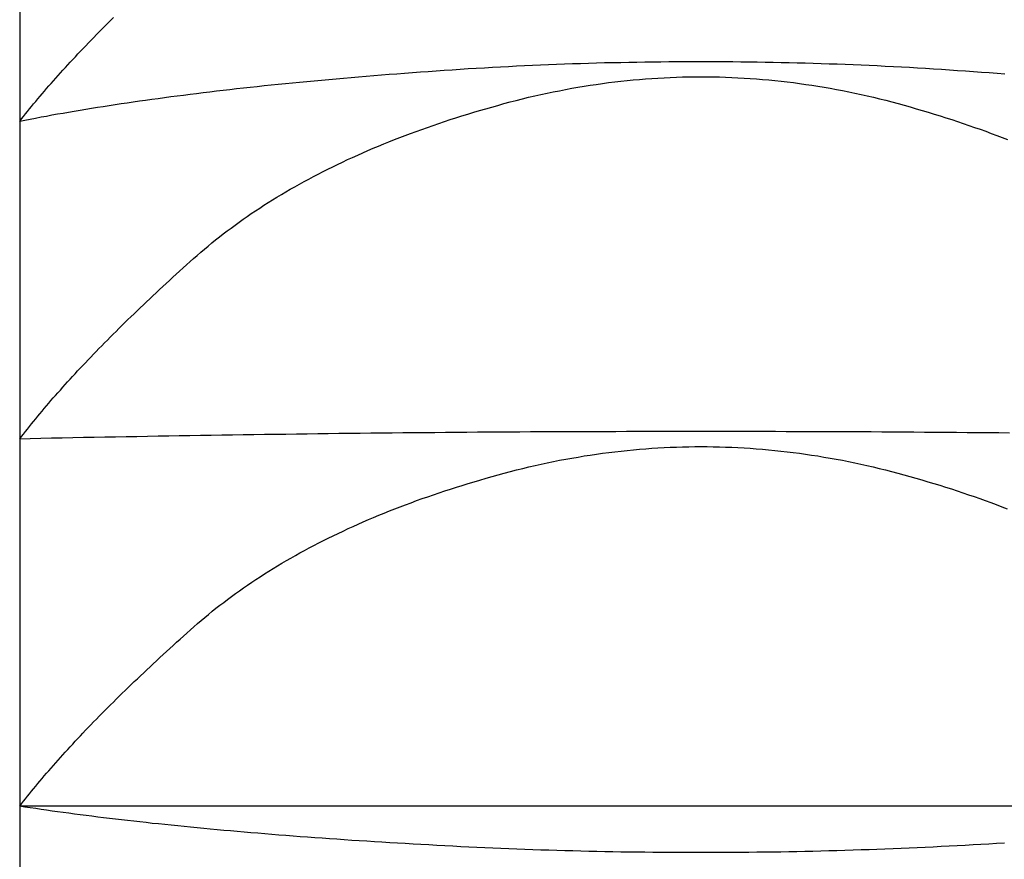
# Model space of a CAD drawing. Extents: x -1400 to 197, y -5205 to 428.
# Drawn here: x -282 to -280, y -2358 to -2357 of the extents above; entities that cross this region are included whole.
import ezdxf

# ---------------------------------------------------------------- set-up
doc = ezdxf.new("R2010")
doc.units = 0
for name, color, linetype in [('__-1-1', 7, 'CONTINUOUS'), ('_____2D-2', 7, 'CONTINUOUS'), ('CLASS1', 7, 'CONTINUOUS')]:
    doc.layers.add(name, color=color, linetype=linetype)

# ---------------------------------------------------------------- blocks, each defined once
blk = doc.blocks.new('____-182')
at = {"layer": 'CLASS1', "color": 17, "linetype": 'CONTINUOUS'}
for p, q in [((7839.9911, 3810.7391), (7839.9911, 3810.2586)), ((7839.9911, 3810.2586), (7839.9911, 3809.6757)), ((7839.9911, 3809.6757), (7839.9911, 3809.0018)), ((7842.4911, 3809.0018), (7839.9911, 3809.0018)), ((7839.9911, 3809.0018), (7839.9911, 3808.25))]:
    blk.add_line(p, q, dxfattribs=at)
at = {"layer": 'CLASS1', "color": 17, "linetype": 'CONTINUOUS', "flags": 128}
for points in [[(7839.9911, 3810.2586), (7839.9946, 3810.2631), (7839.9981, 3810.2677), (7840.0018, 3810.2722), (7840.0054, 3810.2768), (7840.0091, 3810.2814), (7840.0129, 3810.286), (7840.0167, 3810.2906), (7840.0205, 3810.2953), (7840.0244, 3810.3), (7840.0284, 3810.3047), (7840.0324, 3810.3094), (7840.0364, 3810.3141), (7840.0405, 3810.3189), (7840.0446, 3810.3236), (7840.0488, 3810.3284), (7840.053, 3810.3332), (7840.0573, 3810.3381), (7840.0616, 3810.3429), (7840.066, 3810.3478), (7840.0704, 3810.3527), (7840.0749, 3810.3576), (7840.0794, 3810.3625), (7840.0839, 3810.3674), (7840.0885, 3810.3724), (7840.0932, 3810.3774), (7840.0979, 3810.3824), (7840.1026, 3810.3874), (7840.1074, 3810.3924), (7840.1123, 3810.3975), (7840.1171, 3810.4026), (7840.1221, 3810.4077), (7840.1271, 3810.4128), (7840.1321, 3810.4179), (7840.1372, 3810.4231), (7840.1423, 3810.4283), (7840.1475, 3810.4335), (7840.1527, 3810.4387), (7840.1579, 3810.4439), (7840.1633, 3810.4492)], [(7841.7989, 3810.3454), (7841.7846, 3810.3465), (7841.7702, 3810.3476), (7841.7558, 3810.3486), (7841.7413, 3810.3497), (7841.7267, 3810.3507), (7841.712, 3810.3517), (7841.6973, 3810.3527), (7841.6826, 3810.3537), (7841.6678, 3810.3546), (7841.6531, 3810.3556), (7841.6384, 3810.3564), (7841.6237, 3810.3573), (7841.609, 3810.3581), (7841.5943, 3810.3589), (7841.5795, 3810.3596), (7841.5648, 3810.3603), (7841.5501, 3810.361), (7841.5354, 3810.3616), (7841.5207, 3810.3623), (7841.506, 3810.3629), (7841.4912, 3810.3634), (7841.4765, 3810.3639), (7841.4618, 3810.3644), (7841.4471, 3810.3649), (7841.4324, 3810.3653), (7841.4177, 3810.3657), (7841.4029, 3810.3661), (7841.3882, 3810.3664), (7841.3735, 3810.3667), (7841.3588, 3810.367), (7841.3441, 3810.3672), (7841.3294, 3810.3674), (7841.3146, 3810.3676), (7841.2999, 3810.3678), (7841.2852, 3810.3679), (7841.2705, 3810.3679), (7841.2558, 3810.368), (7841.2411, 3810.368), (7841.2263, 3810.368), (7841.2116, 3810.368), (7841.1969, 3810.3679), (7841.1822, 3810.3678), (7841.1675, 3810.3676), (7841.1527, 3810.3675), (7841.138, 3810.3672), (7841.1233, 3810.367), (7841.1086, 3810.3667), (7841.0939, 3810.3664), (7841.0792, 3810.3661), (7841.0644, 3810.3658), (7841.0497, 3810.3654), (7841.035, 3810.3649), (7841.0203, 3810.3645), (7841.0056, 3810.364), (7840.9909, 3810.3635), (7840.9761, 3810.3629), (7840.9614, 3810.3623), (7840.9467, 3810.3617), (7840.932, 3810.3611), (7840.9173, 3810.3604), (7840.9026, 3810.3597), (7840.8878, 3810.3589), (7840.8731, 3810.3582), (7840.8584, 3810.3574), (7840.8437, 3810.3565), (7840.829, 3810.3557), (7840.8142, 3810.3548), (7840.7995, 3810.3538), (7840.7848, 3810.3529), (7840.7701, 3810.3519), (7840.7554, 3810.3508), (7840.7408, 3810.3498), (7840.7263, 3810.3488), (7840.7119, 3810.3477), (7840.6975, 3810.3466), (7840.6832, 3810.3455), (7840.669, 3810.3444), (7840.6549, 3810.3433), (7840.6409, 3810.3422), (7840.6269, 3810.341), (7840.613, 3810.3399), (7840.5992, 3810.3387), (7840.5855, 3810.3375), (7840.5718, 3810.3363), (7840.5583, 3810.3351), (7840.5448, 3810.3339), (7840.5314, 3810.3327), (7840.5181, 3810.3314), (7840.5048, 3810.3301), (7840.4917, 3810.3288), (7840.4786, 3810.3275), (7840.4656, 3810.3262), (7840.4526, 3810.3249), (7840.4398, 3810.3236), (7840.427, 3810.3222), (7840.4143, 3810.3209), (7840.4017, 3810.3195), (7840.3892, 3810.3181), (7840.3767, 3810.3167), (7840.3644, 3810.3152), (7840.3521, 3810.3138), (7840.3399, 3810.3124), (7840.3277, 3810.3109), (7840.3157, 3810.3094), (7840.3037, 3810.3079), (7840.2918, 3810.3064), (7840.28, 3810.3049), (7840.2683, 3810.3034), (7840.2566, 3810.3018), (7840.245, 3810.3003), (7840.2335, 3810.2987), (7840.2221, 3810.2971), (7840.2108, 3810.2955), (7840.1995, 3810.2939), (7840.1883, 3810.2922), (7840.1772, 3810.2906), (7840.1662, 3810.2889), (7840.1553, 3810.2873), (7840.1444, 3810.2856), (7840.1336, 3810.2839), (7840.1229, 3810.2822), (7840.1123, 3810.2804), (7840.1018, 3810.2787), (7840.0913, 3810.2769), (7840.0809, 3810.2752), (7840.0706, 3810.2734), (7840.0604, 3810.2716), (7840.0503, 3810.2698), (7840.0402, 3810.2679), (7840.0302, 3810.2661), (7840.0203, 3810.2642), (7840.0105, 3810.2624), (7840.0007, 3810.2605), (7839.9911, 3810.2586), (7839.9911, 3810.2586)], [(7839.9911, 3809.6757), (7839.9946, 3809.6802), (7839.9981, 3809.6848), (7840.0017, 3809.6894), (7840.0053, 3809.694), (7840.009, 3809.6987), (7840.0128, 3809.7033), (7840.0166, 3809.708), (7840.0204, 3809.7127), (7840.0243, 3809.7174), (7840.0282, 3809.7221), (7840.0322, 3809.7269), (7840.0362, 3809.7317), (7840.0403, 3809.7365), (7840.0444, 3809.7413), (7840.0485, 3809.7461), (7840.0527, 3809.751), (7840.057, 3809.7558), (7840.0613, 3809.7607), (7840.0657, 3809.7656), (7840.07, 3809.7706), (7840.0745, 3809.7755), (7840.079, 3809.7805), (7840.0835, 3809.7855), (7840.0881, 3809.7905), (7840.0927, 3809.7955), (7840.0974, 3809.8006), (7840.1021, 3809.8056), (7840.1069, 3809.8107), (7840.1117, 3809.8158), (7840.1166, 3809.821), (7840.1215, 3809.8261), (7840.1265, 3809.8313), (7840.1315, 3809.8365), (7840.1366, 3809.8417), (7840.1417, 3809.8469), (7840.1468, 3809.8521), (7840.152, 3809.8574), (7840.1573, 3809.8627), (7840.1626, 3809.868), (7840.1679, 3809.8733), (7840.1733, 3809.8787), (7840.1787, 3809.884), (7840.1842, 3809.8894), (7840.1897, 3809.8948), (7840.1953, 3809.9002), (7840.2009, 3809.9057), (7840.2066, 3809.9111), (7840.2123, 3809.9166), (7840.2181, 3809.9221), (7840.2239, 3809.9276), (7840.2298, 3809.9332), (7840.2357, 3809.9387), (7840.2416, 3809.9443), (7840.2476, 3809.9499), (7840.2537, 3809.9555), (7840.2598, 3809.9612), (7840.2659, 3809.9668), (7840.2721, 3809.9725), (7840.2783, 3809.9782), (7840.2846, 3809.9839), (7840.2909, 3809.9897), (7840.2973, 3809.9954), (7840.3037, 3810.0012), (7840.3102, 3810.007), (7840.3168, 3810.0128), (7840.3234, 3810.0185), (7840.33, 3810.0242), (7840.3368, 3810.0299), (7840.3436, 3810.0355), (7840.3505, 3810.0411), (7840.3575, 3810.0466), (7840.3646, 3810.0521), (7840.3717, 3810.0575), (7840.3789, 3810.0629), (7840.3862, 3810.0683), (7840.3936, 3810.0736), (7840.401, 3810.0789), (7840.4085, 3810.0841), (7840.4161, 3810.0893), (7840.4238, 3810.0944), (7840.4315, 3810.0995), (7840.4393, 3810.1046), (7840.4472, 3810.1096), (7840.4552, 3810.1146), (7840.4632, 3810.1195), (7840.4713, 3810.1244), (7840.4795, 3810.1293), (7840.4877, 3810.1341), (7840.4961, 3810.1388), (7840.5045, 3810.1435), (7840.513, 3810.1482), (7840.5215, 3810.1528), (7840.5302, 3810.1574), (7840.5389, 3810.162), (7840.5477, 3810.1665), (7840.5565, 3810.171), (7840.5655, 3810.1754), (7840.5745, 3810.1798), (7840.5836, 3810.1841), (7840.5927, 3810.1884), (7840.602, 3810.1926), (7840.6113, 3810.1968), (7840.6207, 3810.201), (7840.6301, 3810.2051), (7840.6397, 3810.2092), (7840.6493, 3810.2132), (7840.659, 3810.2172), (7840.6687, 3810.2212), (7840.6786, 3810.2251), (7840.6885, 3810.229), (7840.6985, 3810.2328), (7840.7085, 3810.2366), (7840.7187, 3810.2403), (7840.7289, 3810.244), (7840.7392, 3810.2476), (7840.7495, 3810.2513), (7840.76, 3810.2548), (7840.7705, 3810.2583), (7840.7811, 3810.2618), (7840.7917, 3810.2653), (7840.8025, 3810.2687), (7840.8133, 3810.272), (7840.8242, 3810.2753), (7840.8351, 3810.2786), (7840.8462, 3810.2818), (7840.8573, 3810.285), (7840.8685, 3810.2881), (7840.8797, 3810.2912), (7840.891, 3810.2943), (7840.9023, 3810.2972), (7840.9136, 3810.3), (7840.9249, 3810.3028), (7840.9362, 3810.3054), (7840.9475, 3810.308), (7840.9588, 3810.3104), (7840.9701, 3810.3128), (7840.9814, 3810.315), (7840.9927, 3810.3172), (7841.004, 3810.3193), (7841.0153, 3810.3212), (7841.0266, 3810.3231), (7841.0379, 3810.3249), (7841.0492, 3810.3266), (7841.0605, 3810.3282), (7841.0718, 3810.3297), (7841.0831, 3810.3311), (7841.0944, 3810.3324), (7841.1057, 3810.3336), (7841.117, 3810.3347), (7841.1283, 3810.3357), (7841.1396, 3810.3366), (7841.1509, 3810.3374), (7841.1622, 3810.3381), (7841.1735, 3810.3388), (7841.1848, 3810.3393), (7841.1961, 3810.3397), (7841.2074, 3810.3401), (7841.2187, 3810.3403), (7841.23, 3810.3404), (7841.2413, 3810.3405), (7841.2526, 3810.3404), (7841.2639, 3810.3403), (7841.2752, 3810.3401), (7841.2865, 3810.3397), (7841.2978, 3810.3393), (7841.3091, 3810.3388), (7841.3204, 3810.3381), (7841.3317, 3810.3374), (7841.343, 3810.3366), (7841.3543, 3810.3357), (7841.3656, 3810.3347), (7841.3769, 3810.3336), (7841.3882, 3810.3324), (7841.3995, 3810.3311), (7841.4108, 3810.3297), (7841.4221, 3810.3282), (7841.4334, 3810.3266), (7841.4447, 3810.3249), (7841.4559, 3810.3232), (7841.4672, 3810.3213), (7841.4785, 3810.3193), (7841.4898, 3810.3172), (7841.5011, 3810.3151), (7841.5124, 3810.3128), (7841.5237, 3810.3105), (7841.535, 3810.308), (7841.5463, 3810.3055), (7841.5576, 3810.3028), (7841.5689, 3810.3001), (7841.5802, 3810.2973), (7841.5915, 3810.2943), (7841.6028, 3810.2913), (7841.614, 3810.2882), (7841.6252, 3810.2851), (7841.6363, 3810.2819), (7841.6474, 3810.2787), (7841.6583, 3810.2754), (7841.6692, 3810.2721), (7841.68, 3810.2687), (7841.6907, 3810.2653), (7841.7014, 3810.2619), (7841.712, 3810.2584), (7841.7225, 3810.2549), (7841.7329, 3810.2513), (7841.7433, 3810.2477), (7841.7536, 3810.2441), (7841.7638, 3810.2404), (7841.7739, 3810.2366), (7841.784, 3810.2329), (7841.7939, 3810.229), (7841.8038, 3810.2252)], [(7841.8075, 3809.6866), (7841.788, 3809.6868), (7841.7685, 3809.687), (7841.7489, 3809.6871), (7841.7294, 3809.6873), (7841.7099, 3809.6875), (7841.6903, 3809.6876), (7841.6708, 3809.6878), (7841.6513, 3809.6879), (7841.6317, 3809.6881), (7841.6122, 3809.6882), (7841.5927, 3809.6883), (7841.5731, 3809.6884), (7841.5536, 3809.6886), (7841.5341, 3809.6887), (7841.5145, 3809.6888), (7841.495, 3809.6889), (7841.4755, 3809.6889), (7841.4559, 3809.689), (7841.4364, 3809.6891), (7841.4169, 3809.6891), (7841.3973, 3809.6892), (7841.3778, 3809.6893), (7841.3583, 3809.6893), (7841.3387, 3809.6893), (7841.3192, 3809.6894), (7841.2997, 3809.6894), (7841.2801, 3809.6894), (7841.2606, 3809.6894), (7841.2411, 3809.6894), (7841.2215, 3809.6894), (7841.202, 3809.6894), (7841.1825, 3809.6894), (7841.1629, 3809.6894), (7841.1434, 3809.6893), (7841.1239, 3809.6893), (7841.1043, 3809.6893), (7841.0848, 3809.6892), (7841.0653, 3809.6892), (7841.0457, 3809.6891), (7841.0262, 3809.689), (7841.0067, 3809.689), (7840.9871, 3809.6889), (7840.9676, 3809.6888), (7840.9481, 3809.6887), (7840.9285, 3809.6886), (7840.909, 3809.6885), (7840.8895, 3809.6884), (7840.8699, 3809.6882), (7840.8504, 3809.6881), (7840.8309, 3809.688), (7840.8113, 3809.6878), (7840.7918, 3809.6877), (7840.7723, 3809.6875), (7840.7527, 3809.6873), (7840.7332, 3809.6872), (7840.7137, 3809.687), (7840.6941, 3809.6868), (7840.6746, 3809.6866), (7840.6551, 3809.6864), (7840.6355, 3809.6862), (7840.616, 3809.686), (7840.5965, 3809.6858), (7840.5769, 3809.6856), (7840.5574, 3809.6853), (7840.5379, 3809.6851), (7840.5183, 3809.6848), (7840.4988, 3809.6846), (7840.4793, 3809.6843), (7840.4598, 3809.6841), (7840.4402, 3809.6838), (7840.4207, 3809.6835), (7840.4012, 3809.6832), (7840.3816, 3809.6829), (7840.3621, 3809.6826), (7840.3426, 3809.6823), (7840.323, 3809.682), (7840.3035, 3809.6817), (7840.284, 3809.6814), (7840.2645, 3809.6811), (7840.2449, 3809.6807), (7840.2254, 3809.6804), (7840.2059, 3809.68), (7840.1863, 3809.6797), (7840.1668, 3809.6793), (7840.1473, 3809.6789), (7840.1278, 3809.6785), (7840.1082, 3809.6782), (7840.0887, 3809.6778), (7840.0692, 3809.6774), (7840.0496, 3809.677), (7840.0301, 3809.6765), (7840.0106, 3809.6761), (7839.9911, 3809.6757), (7839.9911, 3809.6757)], [(7839.9911, 3809.0018), (7839.9946, 3809.0063), (7839.9981, 3809.0109), (7840.0017, 3809.0154), (7840.0054, 3809.02), (7840.0091, 3809.0247), (7840.0128, 3809.0293), (7840.0166, 3809.0339), (7840.0205, 3809.0386), (7840.0244, 3809.0433), (7840.0283, 3809.048), (7840.0323, 3809.0527), (7840.0363, 3809.0575), (7840.0404, 3809.0623), (7840.0445, 3809.067), (7840.0487, 3809.0719), (7840.0529, 3809.0767), (7840.0572, 3809.0815), (7840.0615, 3809.0864), (7840.0659, 3809.0913), (7840.0703, 3809.0962), (7840.0747, 3809.1011), (7840.0792, 3809.106), (7840.0838, 3809.111), (7840.0884, 3809.116), (7840.093, 3809.121), (7840.0977, 3809.126), (7840.1024, 3809.1311), (7840.1072, 3809.1361), (7840.1121, 3809.1412), (7840.1169, 3809.1463), (7840.1219, 3809.1514), (7840.1268, 3809.1565), (7840.1319, 3809.1617), (7840.1369, 3809.1669), (7840.142, 3809.1721), (7840.1472, 3809.1773), (7840.1524, 3809.1825), (7840.1577, 3809.1878), (7840.163, 3809.193), (7840.1683, 3809.1983), (7840.1737, 3809.2036), (7840.1792, 3809.209), (7840.1847, 3809.2143), (7840.1902, 3809.2197), (7840.1958, 3809.2251), (7840.2014, 3809.2305), (7840.2071, 3809.2359), (7840.2128, 3809.2414), (7840.2186, 3809.2468), (7840.2244, 3809.2523), (7840.2303, 3809.2578), (7840.2362, 3809.2633), (7840.2422, 3809.2689), (7840.2482, 3809.2745), (7840.2543, 3809.28), (7840.2604, 3809.2856), (7840.2665, 3809.2913), (7840.2727, 3809.2969), (7840.279, 3809.3026), (7840.2853, 3809.3082), (7840.2916, 3809.3139), (7840.298, 3809.3197), (7840.3044, 3809.3254), (7840.3109, 3809.3312), (7840.3175, 3809.3369), (7840.3241, 3809.3426), (7840.3308, 3809.3483), (7840.3376, 3809.3539), (7840.3444, 3809.3595), (7840.3513, 3809.365), (7840.3583, 3809.3705), (7840.3654, 3809.3759), (7840.3725, 3809.3813), (7840.3797, 3809.3867), (7840.387, 3809.392), (7840.3944, 3809.3973), (7840.4018, 3809.4025), (7840.4094, 3809.4077), (7840.4169, 3809.4129), (7840.4246, 3809.418), (7840.4323, 3809.423), (7840.4402, 3809.4281), (7840.4481, 3809.433), (7840.456, 3809.438), (7840.4641, 3809.4429), (7840.4722, 3809.4477), (7840.4804, 3809.4525), (7840.4886, 3809.4573), (7840.4969, 3809.462), (7840.5054, 3809.4667), (7840.5138, 3809.4713), (7840.5224, 3809.4759), (7840.531, 3809.4805), (7840.5398, 3809.485), (7840.5485, 3809.4895), (7840.5574, 3809.4939), (7840.5663, 3809.4983), (7840.5753, 3809.5026), (7840.5844, 3809.5069), (7840.5936, 3809.5112), (7840.6028, 3809.5154), (7840.6121, 3809.5196), (7840.6215, 3809.5237), (7840.6309, 3809.5278), (7840.6405, 3809.5318), (7840.6501, 3809.5358), (7840.6598, 3809.5398), (7840.6695, 3809.5437), (7840.6793, 3809.5476), (7840.6892, 3809.5514), (7840.6992, 3809.5552), (7840.7093, 3809.5589), (7840.7194, 3809.5626), (7840.7296, 3809.5663), (7840.7399, 3809.5699), (7840.7502, 3809.5735), (7840.7607, 3809.577), (7840.7712, 3809.5805), (7840.7817, 3809.5839), (7840.7924, 3809.5873), (7840.8031, 3809.5907), (7840.8139, 3809.594), (7840.8248, 3809.5973), (7840.8357, 3809.6005), (7840.8468, 3809.6037), (7840.8579, 3809.6069), (7840.869, 3809.61), (7840.8803, 3809.613), (7840.8916, 3809.616), (7840.9028, 3809.6189), (7840.9141, 3809.6217), (7840.9254, 3809.6244), (7840.9367, 3809.6271), (7840.948, 3809.6296), (7840.9593, 3809.632), (7840.9705, 3809.6343), (7840.9818, 3809.6366), (7840.9931, 3809.6387), (7841.0044, 3809.6408), (7841.0157, 3809.6427), (7841.027, 3809.6446), (7841.0382, 3809.6463), (7841.0495, 3809.648), (7841.0608, 3809.6495), (7841.0721, 3809.651), (7841.0834, 3809.6524), (7841.0946, 3809.6537), (7841.1059, 3809.6549), (7841.1172, 3809.656), (7841.1285, 3809.657), (7841.1398, 3809.6579), (7841.1511, 3809.6587), (7841.1623, 3809.6594), (7841.1736, 3809.66), (7841.1849, 3809.6605), (7841.1962, 3809.661), (7841.2075, 3809.6613), (7841.2187, 3809.6615), (7841.23, 3809.6617), (7841.2413, 3809.6617), (7841.2526, 3809.6617), (7841.2639, 3809.6615), (7841.2751, 3809.6613), (7841.2864, 3809.661), (7841.2977, 3809.6605), (7841.309, 3809.66), (7841.3203, 3809.6594), (7841.3315, 3809.6587), (7841.3428, 3809.6579), (7841.3541, 3809.657), (7841.3654, 3809.656), (7841.3767, 3809.6549), (7841.3879, 3809.6537), (7841.3992, 3809.6524), (7841.4105, 3809.651), (7841.4218, 3809.6496), (7841.4331, 3809.648), (7841.4443, 3809.6463), (7841.4556, 3809.6446), (7841.4669, 3809.6427), (7841.4782, 3809.6408), (7841.4895, 3809.6387), (7841.5007, 3809.6366), (7841.512, 3809.6344), (7841.5233, 3809.632), (7841.5346, 3809.6296), (7841.5458, 3809.6271), (7841.5571, 3809.6245), (7841.5684, 3809.6218), (7841.5797, 3809.619), (7841.591, 3809.6161), (7841.6022, 3809.6131), (7841.6135, 3809.61), (7841.6246, 3809.6069), (7841.6357, 3809.6038), (7841.6467, 3809.6006), (7841.6577, 3809.5974), (7841.6686, 3809.5941), (7841.6794, 3809.5908), (7841.6901, 3809.5874), (7841.7007, 3809.584), (7841.7113, 3809.5806), (7841.7218, 3809.5771), (7841.7322, 3809.5735), (7841.7425, 3809.57), (7841.7528, 3809.5664), (7841.763, 3809.5627), (7841.7731, 3809.559), (7841.7832, 3809.5553), (7841.7932, 3809.5515), (7841.8031, 3809.5476)], [(7841.7979, 3808.9341), (7841.7836, 3808.9332), (7841.7693, 3808.9324), (7841.7549, 3808.9316), (7841.7404, 3808.9307), (7841.7258, 3808.9299), (7841.7112, 3808.9292), (7841.6965, 3808.9284), (7841.6818, 3808.9276), (7841.6671, 3808.9269), (7841.6524, 3808.9262), (7841.6377, 3808.9255), (7841.623, 3808.9249), (7841.6083, 3808.9243), (7841.5936, 3808.9237), (7841.5789, 3808.9231), (7841.5642, 3808.9225), (7841.5496, 3808.922), (7841.5349, 3808.9215), (7841.5202, 3808.921), (7841.5055, 3808.9206), (7841.4908, 3808.9201), (7841.4761, 3808.9197), (7841.4614, 3808.9193), (7841.4467, 3808.919), (7841.432, 3808.9187), (7841.4173, 3808.9183), (7841.4027, 3808.9181), (7841.388, 3808.9178), (7841.3733, 3808.9176), (7841.3586, 3808.9174), (7841.3439, 3808.9172), (7841.3292, 3808.917), (7841.3145, 3808.9169), (7841.2998, 3808.9168), (7841.2851, 3808.9167), (7841.2704, 3808.9166), (7841.2557, 3808.9166), (7841.2411, 3808.9166), (7841.2264, 3808.9166), (7841.2117, 3808.9166), (7841.197, 3808.9167), (7841.1823, 3808.9168), (7841.1676, 3808.9169), (7841.1529, 3808.917), (7841.1382, 3808.9172), (7841.1235, 3808.9173), (7841.1088, 3808.9175), (7841.0941, 3808.9178), (7841.0795, 3808.918), (7841.0648, 3808.9183), (7841.0501, 3808.9186), (7841.0354, 3808.919), (7841.0207, 3808.9193), (7841.006, 3808.9197), (7840.9913, 3808.9201), (7840.9766, 3808.9205), (7840.9619, 3808.921), (7840.9472, 3808.9214), (7840.9326, 3808.9219), (7840.9179, 3808.9225), (7840.9032, 3808.923), (7840.8885, 3808.9236), (7840.8738, 3808.9242), (7840.8591, 3808.9248), (7840.8444, 3808.9255), (7840.8297, 3808.9261), (7840.815, 3808.9268), (7840.8003, 3808.9275), (7840.7856, 3808.9283), (7840.771, 3808.9291), (7840.7563, 3808.9299), (7840.7417, 3808.9307), (7840.7272, 3808.9315), (7840.7128, 3808.9323), (7840.6985, 3808.9331), (7840.6842, 3808.934), (7840.67, 3808.9348), (7840.6559, 3808.9357), (7840.6419, 3808.9366), (7840.628, 3808.9374), (7840.6141, 3808.9383), (7840.6003, 3808.9392), (7840.5866, 3808.9402), (7840.573, 3808.9411), (7840.5594, 3808.942), (7840.5459, 3808.943), (7840.5325, 3808.944), (7840.5192, 3808.9449), (7840.506, 3808.9459), (7840.4928, 3808.9469), (7840.4797, 3808.9479), (7840.4667, 3808.949), (7840.4538, 3808.95), (7840.4409, 3808.951), (7840.4281, 3808.9521), (7840.4155, 3808.9531), (7840.4028, 3808.9542), (7840.3903, 3808.9553), (7840.3778, 3808.9564), (7840.3655, 3808.9575), (7840.3532, 3808.9586), (7840.3409, 3808.9598), (7840.3288, 3808.9609), (7840.3167, 3808.9621), (7840.3047, 3808.9632), (7840.2928, 3808.9644), (7840.281, 3808.9656), (7840.2692, 3808.9668), (7840.2575, 3808.968), (7840.2459, 3808.9692), (7840.2344, 3808.9704), (7840.223, 3808.9717), (7840.2116, 3808.9729), (7840.2003, 3808.9742), (7840.1891, 3808.9755), (7840.178, 3808.9768), (7840.1669, 3808.978), (7840.156, 3808.9794), (7840.1451, 3808.9807), (7840.1343, 3808.982), (7840.1235, 3808.9833), (7840.1129, 3808.9847), (7840.1023, 3808.9861), (7840.0918, 3808.9874), (7840.0814, 3808.9888), (7840.071, 3808.9902), (7840.0607, 3808.9916), (7840.0506, 3808.993), (7840.0404, 3808.9945), (7840.0304, 3808.9959), (7840.0205, 3808.9974), (7840.0106, 3808.9988), (7840.0008, 3809.0003), (7839.9911, 3809.0018), (7839.9911, 3809.0018)]]:
    blk.add_lwpolyline(points, dxfattribs=at)
blk = doc.blocks.new('____2D-2')
at = {"layer": '__-1-1', "color": 17}
blk.add_blockref('____-182', (-8121.6017, -6167.2335), dxfattribs=at)

msp = doc.modelspace()

# ---------------------------------------------------------------- block references
at = {"layer": '_____2D-2'}
msp.add_blockref('____2D-2', (0, 0), dxfattribs=at)

doc.saveas('drawing.dxf')
